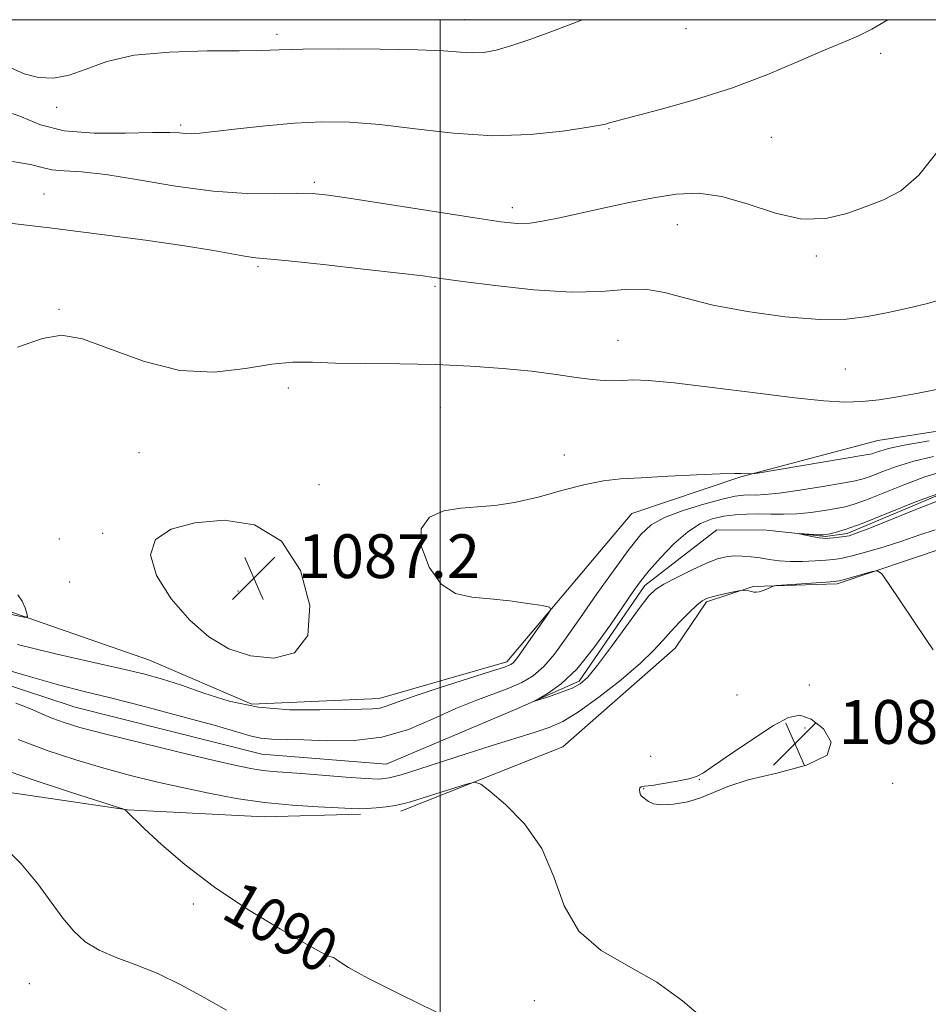
# Model space of a CAD drawing. Extents: x 2062300 to 2065200, y 319800 to 322700.
# Drawn here: x 2064423 to 2064589, y 322320 to 322500 of the extents above; entities that cross this region are included whole.
import ezdxf
from ezdxf.enums import TextEntityAlignment as Align

# ---------------------------------------------------------------- set-up
doc = ezdxf.new("R2010")
doc.units = 0
doc.header["$MEASUREMENT"] = 0
doc.linetypes.add('rvrstm', pattern=[117.1, 50, -3.9, 0.5, -3.9, 0.5, -3.9, 0.5, -3.9, 50])
for name, color, linetype, lineweight in [('32000', 7, 'Continuous', 0), ('DTM HARD BREAKLINE', 7, 'Continuous', 0), ('DTM SPOT ELEVATION', 2, 'Continuous', 13), ('INDEX CONTOUR', 41, 'Continuous', 13), ('INDEX CONTOUR LABEL', 244, 'Continuous', 0), ('INTERMEDIATE CONTOUR', 44, 'Continuous', 0), ('INTERMEDIATE CONTOUR DEPRESSION', 44, 'Continuous', 0), ('SPOT ELEVATION', 7, 'Continuous', 0), ('STREAM - RIVER SINGLE LINE', 142, 'rvrstm', 0)]:
    doc.layers.add(name, color=color, linetype=linetype, lineweight=lineweight)
doc.styles.add('Style-ITALICS', font='ITALICS.shx')

# ---------------------------------------------------------------- blocks, each defined once
blk = doc.blocks.new('SPOT')
at = {"layer": 'SPOT ELEVATION'}
for p, q in [((-3.91, -3.91), (3.82, 3.81)), ((-1.65, 3.77), (1.72, -3.93))]:
    blk.add_line(p, q, dxfattribs=at)

msp = doc.modelspace()

# ---------------------------------------------------------------- linework, layer by layer
at = {"layer": '32000', "flags": 128}
for points in [[(2062500, 320000), (2065000, 320000), (2065000, 322500), (2062500, 322500), (2062500, 320000)], [(2064500, 322500), (2064500, 320000)]]:
    msp.add_lwpolyline(points, dxfattribs=at)
at = {"layer": 'DTM HARD BREAKLINE'}
for points in [[(2064110.373, 322500, 1096.074), (2064117.82, 322496.55, 1096.27), (2064147.26, 322482.77, 1095.3), (2064181.77, 322462.14, 1094.51), (2064213.47, 322446.63, 1094), (2064247.43, 322429.41, 1092.92), (2064274.01, 322411.66, 1091.9), (2064301.13, 322388.24, 1090.87), (2064320.98, 322384.15, 1090.76), (2064347.09, 322385.14, 1091.67), (2064373.16, 322377.04, 1094.17), (2064392.97, 322366.72, 1093.49), (2064410.53, 322360.37, 1091.78), (2064442.86, 322355.65, 1089.97), (2064467.83, 322354.37, 1088.72), (2064485.43, 322354.84, 1088.32)], [(2064276.99, 322452.66, 1093.87), (2064283.73, 322441.27, 1091.88), (2064300.1, 322424.71, 1092.28), (2064317.05, 322409.86, 1090.97), (2064339.16, 322404.62, 1090.35), (2064382.85, 322400.97, 1090.46), (2064415.16, 322393.98, 1090.46), (2064446.89, 322383.01, 1088.93), (2064465.58, 322374.96, 1088.65), (2064488.86, 322375.97, 1088.65), (2064512.17, 322382.65, 1088.42), (2064535.03, 322409.77, 1087.28), (2064554.93, 322416.46, 1087.91), (2064579.95, 322423.14, 1089.04), (2064600.97, 322426.42, 1088.99), (2064619.69, 322424.62, 1088.19), (2064644.14, 322414.69, 1085.88)], [(2064492.81, 322355.37, 1088.43), (2064522.39, 322367.13, 1087.52), (2064542.93, 322385.18, 1086.78), (2064548.66, 322393.66, 1086.22), (2064557.19, 322396.45, 1085.93), (2064572.52, 322396.93, 1086.22), (2064592.42, 322403.63, 1085.65), (2064606.06, 322406.39, 1084.91), (2064618.5, 322398.37, 1083.55), (2064640, 322385.76, 1083.66), (2064653.53, 322368.09, 1083.43), (2064658.5, 322344.22, 1082.75), (2064661.27, 322331.15, 1082.98), (2064668.02, 322320.89, 1083.15)]]:
    msp.add_polyline3d(points, dxfattribs=at)
at = {"layer": 'DTM SPOT ELEVATION'}
for p in [(2064504.41, 322499.99, 1098.8), (2064544.89, 322498.33, 1097.2), (2064470.16, 322497.32, 1098.4), (2064580.46, 322493.83, 1095.7), (2064429.9, 322483.99, 1097.7), (2064452.56, 322480.77, 1096.3), (2064530.82, 322480.09, 1095.9), (2064560.49, 322478.53, 1095.1), (2064477, 322470.27, 1094.3), (2064427.6, 322468.13, 1092.75), (2064513.14, 322465.67, 1094.5), (2064543.34, 322462.56, 1093.2), (2064568.69, 322456.81, 1093.7), (2064466.69, 322454.86, 1091.73), (2064499.03, 322451.27, 1091.73), (2064430.32, 322447.11, 1090.14), (2064532.46, 322441.43, 1090.82), (2064573.99, 322436.21, 1090.9), (2064472.24, 322432.69, 1089.46), (2064500.04, 322429.13, 1089), (2064444.93, 322420.92, 1089), (2064522.69, 322420.48, 1088.55), (2064477.82, 322415.06, 1088.49), (2064438.3, 322406.18, 1088.3), (2064430.37, 322405.13, 1088.5), (2064505.58, 322404.68, 1087.64), (2064432.27, 322397.29, 1089.5), (2064463.02, 322395.64, 1086.9), (2064567.45, 322378.47, 1086.9), (2064554.2, 322376.62, 1087.5), (2064566.62, 322370.6, 1085.3), (2064538.47, 322365.39, 1087.7), (2064547.36, 322361.22, 1085.9), (2064537.16, 322359.48, 1085.9), (2064582.66, 322360.46, 1086.5), (2064454.91, 322338.43, 1090.3), (2064479.81, 322327.12, 1090.1), (2064424.9, 322323.86, 1093.1), (2064517.19, 322320.77, 1088.8)]:
    msp.add_point(p, dxfattribs=at)
at = {"layer": 'INDEX CONTOUR'}
for points in [[(2064422.761, 322440.169, 1090), (2064427.313, 322441.74, 1090), (2064430.813, 322442.331, 1090), (2064434.623, 322441.701, 1090), (2064439.769, 322439.823, 1090), (2064445.928, 322437.533, 1090), (2064452.439, 322435.877, 1090), (2064458.708, 322435.604, 1090), (2064464.387, 322436.25, 1090), (2064469.199, 322437.053, 1090), (2064473.057, 322437.415, 1090), (2064476.645, 322437.409, 1090), (2064480.839, 322437.274, 1090), (2064486.274, 322437.193, 1090), (2064492.592, 322437.129, 1090), (2064499.191, 322436.993, 1090), (2064505.545, 322436.712, 1090), (2064511.424, 322436.296, 1090), (2064516.669, 322435.775, 1090), (2064521.152, 322435.194, 1090), (2064524.851, 322434.645, 1090), (2064527.772, 322434.239, 1090), (2064529.972, 322434.052, 1090), (2064531.717, 322434.035, 1090), (2064533.324, 322434.107, 1090), (2064535.194, 322434.171, 1090), (2064538.061, 322434.076, 1090), (2064542.746, 322433.656, 1090), (2064549.655, 322432.822, 1090), (2064557.55, 322431.799, 1090), (2064564.78, 322430.89, 1090), (2064570.105, 322430.337, 1090), (2064573.931, 322430.139, 1090), (2064577.075, 322430.234, 1090), (2064580.221, 322430.564, 1090), (2064583.521, 322431.07, 1090), (2064586.996, 322431.698, 1090), (2064590.696, 322432.442, 1090)], [(2064421.628, 322391.331, 1090), (2064423.351, 322390.966, 1090), (2064424.292, 322390.796, 1090), (2064424.584, 322390.934, 1090), (2064424.476, 322391.497, 1090), (2064424.166, 322392.527, 1090), (2064423.635, 322393.778, 1090), (2064422.811, 322394.924, 1090)], [(2064505.672, 322315.583, 1090), (2064492.615, 322321.951, 1090), (2064486.763, 322324.884, 1090), (2064483.205, 322326.826, 1090), (2064481.519, 322327.906, 1090), (2064480.861, 322328.426, 1090), (2064480.51, 322328.656, 1090), (2064480.254, 322328.735, 1090), (2064480.006, 322328.769, 1090), (2064479.57, 322328.917, 1090), (2064478.325, 322329.549, 1090), (2064475.543, 322331.085, 1090), (2064470.792, 322333.807, 1090), (2064464.834, 322337.423, 1090), (2064458.725, 322341.501, 1090), (2064453.372, 322345.609, 1090), (2064449.075, 322349.316, 1090), (2064445.979, 322352.19, 1090), (2064442.369, 322355.69, 1090), (2064442.176, 322355.768, 1090), (2064441.039, 322356.136, 1090), (2064432.453, 322358.873, 1090), (2064425.626, 322361.107, 1090), (2064419.09, 322363.356, 1090)]]:
    msp.add_polyline3d(points, dxfattribs=at)
at = {"layer": 'INTERMEDIATE CONTOUR'}
for points in [[(2064420.159, 322483.488, 1096), (2064423.459, 322482.228, 1096), (2064426.958, 322480.815, 1096), (2064431.281, 322479.716, 1096), (2064436.754, 322479.266, 1096), (2064442.514, 322479.271, 1096), (2064447.4, 322479.403, 1096), (2064450.557, 322479.407, 1096), (2064452.348, 322479.306, 1096), (2064453.438, 322479.197, 1096), (2064454.479, 322479.162, 1096), (2064456.062, 322479.265, 1096), (2064458.759, 322479.556, 1096), (2064462.927, 322480.051, 1096), (2064468.044, 322480.624, 1096), (2064473.373, 322481.106, 1096), (2064478.385, 322481.353, 1096), (2064483.4, 322481.289, 1096), (2064488.946, 322480.853, 1096), (2064495.388, 322480.065, 1096), (2064502.429, 322479.249, 1096), (2064509.607, 322478.807, 1096), (2064516.437, 322479.014, 1096), (2064522.341, 322479.634, 1096), (2064526.719, 322480.297, 1096), (2064529.191, 322480.722, 1096), (2064530.27, 322480.941, 1096), (2064530.688, 322481.068, 1096), (2064531.18, 322481.229, 1096), (2064532.482, 322481.592, 1096), (2064540.197, 322483.602, 1096), (2064546.45, 322485.35, 1096), (2064553.199, 322487.5, 1096), (2064559.641, 322489.927, 1096), (2064565.364, 322492.335, 1096), (2064570.052, 322494.373, 1096), (2064573.543, 322495.827, 1096), (2064576.281, 322496.984, 1096), (2064578.864, 322498.263, 1096), (2064581.778, 322500, 1096)], [(2064421.509, 322491.232, 1098), (2064423.995, 322490.1, 1098), (2064426.611, 322489.431, 1098), (2064429.342, 322489.332, 1098), (2064432.203, 322489.86, 1098), (2064435.297, 322490.987, 1098), (2064439.078, 322492.348, 1098), (2064444.087, 322493.494, 1098), (2064450.545, 322494.093, 1098), (2064457.393, 322494.28, 1098), (2064463.248, 322494.307, 1098), (2064467.245, 322494.377, 1098), (2064470.575, 322494.491, 1098), (2064474.942, 322494.6, 1098), (2064481.479, 322494.658, 1098), (2064489.024, 322494.639, 1098), (2064495.835, 322494.519, 1098), (2064500.601, 322494.295, 1098), (2064503.69, 322494.064, 1098), (2064505.895, 322493.938, 1098), (2064507.932, 322494.03, 1098), (2064510.219, 322494.438, 1098), (2064513.098, 322495.256, 1098), (2064516.728, 322496.507, 1098), (2064520.53, 322497.916, 1098), (2064526.016, 322500, 1098)], [(2064421.809, 322474.105, 1094), (2064425.139, 322473.573, 1094), (2064427.245, 322473.011, 1094), (2064429.016, 322472.585, 1094), (2064431.257, 322472.385, 1094), (2064434.428, 322472.187, 1094), (2064438.901, 322471.698, 1094), (2064444.85, 322470.737, 1094), (2064451.65, 322469.59, 1094), (2064458.478, 322468.662, 1094), (2064464.617, 322468.246, 1094), (2064469.767, 322468.201, 1094), (2064473.738, 322468.278, 1094), (2064476.613, 322468.246, 1094), (2064479.582, 322467.959, 1094), (2064484.113, 322467.292, 1094), (2064491.098, 322466.194, 1094), (2064506.285, 322463.785, 1094), (2064511.064, 322463.068, 1094), (2064514.07, 322462.771, 1094), (2064516.401, 322462.842, 1094), (2064518.987, 322463.221, 1094), (2064522.073, 322463.85, 1094), (2064529.98, 322465.615, 1094), (2064534.514, 322466.582, 1094), (2064538.973, 322467.462, 1094), (2064543.113, 322468.12, 1094), (2064547.162, 322468.302, 1094), (2064551.468, 322467.726, 1094), (2064556.256, 322466.294, 1094), (2064561.26, 322464.636, 1094), (2064566.087, 322463.564, 1094), (2064570.432, 322463.664, 1094), (2064574.302, 322464.614, 1094), (2064577.789, 322465.862, 1094), (2064581.003, 322467.071, 1094), (2064584.146, 322468.748, 1094), (2064587.442, 322471.616, 1094), (2064591.001, 322476.065, 1094)], [(2064419.739, 322463.004, 1092), (2064428.619, 322461.957, 1092), (2064437.658, 322460.822, 1092), (2064446.12, 322459.692, 1092), (2064453.268, 322458.662, 1092), (2064458.556, 322457.81, 1092), (2064464.589, 322456.736, 1092), (2064466.286, 322456.502, 1092), (2064472.277, 322455.929, 1092), (2064478.599, 322455.261, 1092), (2064485.988, 322454.446, 1092), (2064492.507, 322453.703, 1092), (2064496.835, 322453.18, 1092), (2064500.114, 322452.745, 1092), (2064504.1, 322452.194, 1092), (2064510.032, 322451.413, 1092), (2064517.077, 322450.647, 1092), (2064523.887, 322450.232, 1092), (2064529.41, 322450.365, 1092), (2064533.797, 322450.703, 1092), (2064537.498, 322450.76, 1092), (2064540.992, 322450.18, 1092), (2064544.889, 322449.117, 1092), (2064549.83, 322447.856, 1092), (2064556.159, 322446.66, 1092), (2064563.04, 322445.723, 1092), (2064569.34, 322445.222, 1092), (2064574.23, 322445.273, 1092), (2064578.078, 322445.742, 1092), (2064581.552, 322446.438, 1092), (2064585.195, 322447.217, 1092), (2064589.033, 322448.135, 1092), (2064592.968, 322449.302, 1092)], [(2064422.725, 322385.844, 1088), (2064429.701, 322384.126, 1088), (2064436.123, 322382.665, 1088), (2064441.56, 322381.458, 1088), (2064445.768, 322380.468, 1088), (2064449.26, 322379.517, 1088), (2064452.738, 322378.388, 1088), (2064456.776, 322376.964, 1088), (2064461.456, 322375.521, 1088), (2064466.732, 322374.424, 1088), (2064472.445, 322373.937, 1088), (2064477.964, 322373.886, 1088), (2064482.544, 322373.992, 1088), (2064485.654, 322374.04, 1088), (2064487.618, 322374.083, 1088), (2064488.973, 322374.239, 1088), (2064490.276, 322374.623, 1088), (2064492.143, 322375.322, 1088), (2064495.21, 322376.417, 1088), (2064499.787, 322377.916, 1088), (2064509.198, 322380.883, 1088), (2064511.744, 322381.719, 1088), (2064512.891, 322382.179, 1088), (2064513.339, 322382.504, 1088), (2064513.706, 322382.939, 1088), (2064514.268, 322383.716, 1088), (2064519.551, 322391.178, 1088), (2064520.21, 322392.219, 1088), (2064519.962, 322392.68, 1088), (2064518.597, 322392.952, 1088), (2064516.029, 322393.345, 1088), (2064512.685, 322393.805, 1088), (2064509.116, 322394.191, 1088), (2064505.788, 322394.486, 1088), (2064502.797, 322395.182, 1088), (2064500.154, 322396.896, 1088), (2064497.945, 322399.97, 1088), (2064496.57, 322403.671, 1088), (2064496.504, 322406.984, 1088), (2064498.035, 322409.134, 1088), (2064500.681, 322410.269, 1088), (2064503.771, 322410.769, 1088), (2064506.803, 322410.996, 1088), (2064509.959, 322411.244, 1088), (2064513.59, 322411.786, 1088), (2064517.888, 322412.793, 1088), (2064522.397, 322414.012, 1088), (2064526.499, 322415.084, 1088), (2064529.819, 322415.744, 1088), (2064532.947, 322416.091, 1088), (2064536.716, 322416.319, 1088), (2064541.624, 322416.575, 1088), (2064546.83, 322416.836, 1088), (2064551.159, 322417.032, 1088), (2064553.747, 322417.114, 1088), (2064554.974, 322417.112, 1088), (2064556.686, 322417.002, 1088), (2064556.986, 322417.017, 1088), (2064557.984, 322417.171, 1088), (2064577.737, 322420.473, 1088), (2064578.938, 322420.709, 1088), (2064579.524, 322420.899, 1088), (2064580.303, 322421.185, 1088), (2064581.873, 322421.627, 1088), (2064584.778, 322422.251, 1088), (2064589.357, 322423.049, 1088)], [(2064414.62, 322383.031, 1086), (2064423.862, 322380.284, 1086), (2064430.261, 322378.483, 1086), (2064434.94, 322377.277, 1086), (2064439.742, 322376.089, 1086), (2064445.966, 322374.498, 1086), (2064452.745, 322372.71, 1086), (2064458.663, 322371.084, 1086), (2064465.247, 322369.161, 1086), (2064467.18, 322368.751, 1086), (2064469.214, 322368.579, 1086), (2064475.05, 322368.424, 1086), (2064479.327, 322368.256, 1086), (2064484.237, 322368.295, 1086), (2064489.322, 322368.915, 1086), (2064494.191, 322370.343, 1086), (2064498.719, 322372.243, 1086), (2064502.847, 322374.132, 1086), (2064506.527, 322375.639, 1086), (2064512.535, 322377.846, 1086), (2064514.897, 322378.881, 1086), (2064516.972, 322380.133, 1086), (2064518.908, 322381.811, 1086), (2064520.866, 322384.098, 1086), (2064523.03, 322387.066, 1086), (2064525.593, 322390.758, 1086), (2064528.633, 322395.095, 1086), (2064531.778, 322399.5, 1086), (2064534.539, 322403.277, 1086), (2064536.627, 322405.917, 1086), (2064538.54, 322407.687, 1086), (2064540.972, 322409.043, 1086), (2064544.366, 322410.337, 1086), (2064548.157, 322411.514, 1086), (2064551.528, 322412.413, 1086), (2064553.869, 322412.924, 1086), (2064555.393, 322413.13, 1086), (2064556.52, 322413.165, 1086), (2064557.678, 322413.158, 1086), (2064559.324, 322413.233, 1086), (2064561.927, 322413.507, 1086), (2064565.708, 322414.05, 1086), (2064569.905, 322414.72, 1086), (2064573.509, 322415.322, 1086), (2064575.81, 322415.731, 1086), (2064577.284, 322416.084, 1086), (2064578.705, 322416.588, 1086), (2064580.702, 322417.384, 1086), (2064583.336, 322418.362, 1086), (2064586.524, 322419.34, 1086), (2064590.125, 322420.177, 1086)], [(2064590.435, 322406.804, 1084), (2064587.463, 322405.799, 1084), (2064584.313, 322404.704, 1084), (2064580.93, 322403.63, 1084), (2064577.671, 322402.684, 1084), (2064574.995, 322401.971, 1084), (2064573.192, 322401.557, 1084), (2064571.861, 322401.355, 1084), (2064570.431, 322401.234, 1084), (2064568.483, 322401.104, 1084), (2064566.201, 322401.004, 1084), (2064563.92, 322401.004, 1084), (2064561.903, 322401.154, 1084), (2064560.111, 322401.399, 1084), (2064558.435, 322401.662, 1084), (2064556.786, 322401.874, 1084), (2064555.185, 322402.001, 1084), (2064553.678, 322402.014, 1084), (2064552.253, 322401.872, 1084), (2064550.671, 322401.47, 1084), (2064548.636, 322400.687, 1084), (2064545.997, 322399.478, 1084), (2064543.205, 322398.09, 1084), (2064540.854, 322396.846, 1084), (2064539.323, 322395.901, 1084), (2064538.123, 322394.742, 1084), (2064536.545, 322392.689, 1084), (2064531.288, 322385.453, 1084), (2064528.743, 322382.04, 1084), (2064526.959, 322379.871, 1084), (2064525.591, 322378.669, 1084), (2064524.09, 322377.891, 1084), (2064522.086, 322377.112, 1084), (2064519.934, 322376.359, 1084), (2064518.171, 322375.77, 1084), (2064517.241, 322375.473, 1084), (2064517.211, 322375.529, 1084), (2064518.058, 322375.99, 1084), (2064519.73, 322376.939, 1084), (2064522.079, 322378.633, 1084), (2064524.933, 322381.359, 1084), (2064528.076, 322385.208, 1084), (2064531.119, 322389.455, 1084), (2064535.366, 322395.709, 1084), (2064536.697, 322397.521, 1084), (2064538.186, 322399.339, 1084), (2064540.244, 322401.683, 1084), (2064542.692, 322404.233, 1084), (2064545.208, 322406.455, 1084), (2064547.536, 322407.944, 1084), (2064549.7, 322408.807, 1084), (2064551.792, 322409.274, 1084), (2064553.892, 322409.546, 1084), (2064556.019, 322409.684, 1084), (2064558.185, 322409.714, 1084), (2064560.402, 322409.676, 1084), (2064562.709, 322409.651, 1084), (2064565.149, 322409.732, 1084), (2064567.717, 322409.981, 1084), (2064570.198, 322410.332, 1084), (2064572.33, 322410.689, 1084), (2064573.993, 322411.007, 1084), (2064575.644, 322411.461, 1084), (2064577.885, 322412.277, 1084), (2064584.879, 322415.107, 1084), (2064588.539, 322416.471, 1084), (2064591.601, 322417.395, 1084)], [(2064591.27, 322412.232, 1082), (2064587.2, 322410.636, 1082), (2064578.46, 322407.124, 1082), (2064575.984, 322406.157, 1082), (2064574.686, 322405.723, 1082), (2064573.843, 322405.56, 1082), (2064572.885, 322405.449, 1082), (2064571.865, 322405.353, 1082), (2064570.394, 322405.241, 1082), (2064569.886, 322405.257, 1082), (2064569.204, 322405.354, 1082), (2064568.177, 322405.543, 1082), (2064565.561, 322406.068, 1082), (2064565.566, 322406.095, 1082), (2064568.247, 322405.947, 1082), (2064569.298, 322405.901, 1082), (2064570, 322405.895, 1082), (2064570.527, 322405.943, 1082), (2064571.152, 322406.055, 1082), (2064572.175, 322406.283, 1082), (2064574.003, 322406.837, 1082), (2064577.066, 322407.967, 1082), (2064581.59, 322409.795, 1082), (2064586.986, 322411.943, 1082), (2064592.457, 322413.905, 1082)], [(2064590.074, 322384.843, 1086), (2064588.766, 322386.758, 1086), (2064581.895, 322396.985, 1086), (2064580.656, 322398.753, 1086), (2064579.889, 322399.317, 1086), (2064578.937, 322399.16, 1086), (2064573.842, 322397.733, 1086), (2064572.839, 322397.474, 1086), (2064571.965, 322397.343, 1086), (2064570.525, 322397.234, 1086), (2064561.441, 322396.597, 1086), (2064560.815, 322396.501, 1086), (2064560.397, 322396.33, 1086), (2064559.77, 322396.036, 1086), (2064559.003, 322395.704, 1086), (2064558.278, 322395.456, 1086), (2064557.735, 322395.379, 1086), (2064557.309, 322395.429, 1086), (2064556.881, 322395.532, 1086), (2064556.375, 322395.625, 1086), (2064555.452, 322395.741, 1086), (2064555.188, 322395.758, 1086), (2064554.829, 322395.709, 1086), (2064552.729, 322395.267, 1086), (2064551.113, 322394.912, 1086), (2064549.657, 322394.568, 1086), (2064548.655, 322394.262, 1086), (2064547.859, 322393.818, 1086), (2064546.882, 322393.001, 1086), (2064545.453, 322391.663, 1086), (2064543.761, 322389.984, 1086), (2064542.109, 322388.228, 1086), (2064540.655, 322386.558, 1086), (2064538.99, 322384.732, 1086), (2064536.555, 322382.411, 1086), (2064533.024, 322379.418, 1086), (2064528.982, 322376.246, 1086), (2064525.244, 322373.55, 1086), (2064522.369, 322371.797, 1086), (2064519.906, 322370.698, 1086), (2064517.15, 322369.776, 1086), (2064509.32, 322367.31, 1086), (2064504.752, 322365.856, 1086), (2064496.107, 322363.061, 1086), (2064492.855, 322362.046, 1086), (2064490.652, 322361.465, 1086), (2064488.804, 322361.265, 1086), (2064486.392, 322361.344, 1086), (2064482.798, 322361.605, 1086), (2064474.657, 322362.26, 1086), (2064469.409, 322362.639, 1086), (2064467.567, 322362.819, 1086), (2064465.677, 322363.107, 1086), (2064462.987, 322363.66, 1086), (2064458.67, 322364.652, 1086), (2064452.303, 322366.164, 1086), (2064445.089, 322367.912, 1086), (2064438.636, 322369.518, 1086), (2064434.153, 322370.702, 1086), (2064431.264, 322371.568, 1086), (2064429.192, 322372.319, 1086), (2064427.302, 322373.11, 1086), (2064425.527, 322373.89, 1086), (2064423.94, 322374.563, 1086), (2064422.419, 322375.12, 1086)], [(2064548.427, 322317.206, 1088), (2064544.285, 322320.761, 1088), (2064539.579, 322324.161, 1088), (2064534.392, 322327.058, 1088), (2064529.368, 322329.93, 1088), (2064525.29, 322333.461, 1088), (2064522.643, 322338.1, 1088), (2064520.726, 322343.369, 1088), (2064518.541, 322348.559, 1088), (2064515.411, 322353.052, 1088), (2064511.941, 322356.604, 1088), (2064509.063, 322359.063, 1088), (2064507.388, 322360.352, 1088), (2064506.286, 322360.675, 1088), (2064504.809, 322360.311, 1088), (2064494.546, 322357.106, 1088), (2064493.145, 322356.716, 1088), (2064491.785, 322356.438, 1088), (2064490.098, 322356.192, 1088), (2064488.267, 322355.987, 1088), (2064486.611, 322355.851, 1088), (2064485.284, 322355.811, 1088), (2064483.775, 322355.856, 1088), (2064477.712, 322356.156, 1088), (2064473.02, 322356.466, 1088), (2064467.873, 322356.972, 1088), (2064462.724, 322357.721, 1088), (2064457.693, 322358.654, 1088), (2064452.813, 322359.689, 1088), (2064448.088, 322360.767, 1088), (2064443.385, 322361.928, 1088), (2064438.538, 322363.239, 1088), (2064433.434, 322364.754, 1088), (2064428.163, 322366.491, 1088), (2064422.864, 322368.46, 1088)], [(2064460.968, 322319.007, 1092), (2064456.859, 322321.333, 1092), (2064452.605, 322323.656, 1092), (2064448.392, 322325.708, 1092), (2064444.4, 322327.313, 1092), (2064440.779, 322328.648, 1092), (2064437.67, 322329.98, 1092), (2064435.147, 322331.548, 1092), (2064433.021, 322333.479, 1092), (2064431.033, 322335.872, 1092), (2064428.929, 322338.787, 1092), (2064426.463, 322342.132, 1092), (2064423.395, 322345.785, 1092), (2064419.633, 322349.556, 1092)]]:
    msp.add_polyline3d(points, dxfattribs=at)
at = {"layer": 'INTERMEDIATE CONTOUR DEPRESSION'}
for points in [[(2064465.343, 322383.773, 1088), (2064461.389, 322385.083, 1088), (2064457.739, 322387.229, 1088), (2064454.224, 322390.291, 1088), (2064450.829, 322394.218, 1088), (2064448.175, 322398.433, 1088), (2064447.035, 322402.227, 1088), (2064447.992, 322405.044, 1088), (2064450.838, 322406.93, 1088), (2064455.172, 322408.087, 1088), (2064460.514, 322408.55, 1088), (2064466.071, 322407.698, 1088), (2064470.974, 322404.743, 1088), (2064474.456, 322399.347, 1088), (2064476.157, 322392.958, 1088), (2064475.823, 322387.47, 1088), (2064473.392, 322384.349, 1088), (2064469.591, 322383.343, 1088), (2064465.343, 322383.773, 1088)], [(2064570.689, 322365.646, 1086), (2064566.943, 322363.772, 1086), (2064561.515, 322362.328, 1086), (2064556.246, 322361.099, 1086), (2064552.531, 322359.921, 1086), (2064547.752, 322357.862, 1086), (2064545.224, 322357.121, 1086), (2064542.632, 322356.656, 1086), (2064540.422, 322356.523, 1086), (2064538.932, 322356.739, 1086), (2064538.033, 322357.154, 1086), (2064536.791, 322358.111, 1086), (2064536.576, 322358.397, 1086), (2064536.435, 322358.81, 1086), (2064536.386, 322359.263, 1086), (2064536.45, 322359.627, 1086), (2064536.689, 322359.819, 1086), (2064537.339, 322359.933, 1086), (2064538.674, 322360.106, 1086), (2064540.817, 322360.439, 1086), (2064543.278, 322360.87, 1086), (2064545.414, 322361.3, 1086), (2064546.83, 322361.709, 1086), (2064548.116, 322362.407, 1086), (2064550.114, 322363.783, 1086), (2064553.372, 322366.047, 1086), (2064557.272, 322368.696, 1086), (2064560.907, 322371.048, 1086), (2064563.614, 322372.523, 1086), (2064565.711, 322372.942, 1086), (2064567.763, 322372.229, 1086), (2064570.016, 322370.422, 1086), (2064571.441, 322368.022, 1086), (2064570.689, 322365.646, 1086)]]:
    msp.add_polyline3d(points, dxfattribs=at)
at = {"layer": 'STREAM - RIVER SINGLE LINE'}
msp.add_polyline3d([(2064147.545, 322500, 1090.229), (2064174.6, 322484.41, 1090.07), (2064189.87, 322475.24, 1089.34), (2064231.22, 322458.55, 1088.09), (2064260.06, 322439.09, 1087.41), (2064287.19, 322418.5, 1086.84), (2064306.94, 322397.38, 1086.38), (2064322.26, 322396.16, 1086.04), (2064355.75, 322395.97, 1085.7), (2064385.24, 322390.13, 1085.25), (2064432.83, 322374.54, 1084.85), (2064467.41, 322365.83, 1084.97), (2064490.11, 322364, 1084.91), (2064514, 322374.08, 1084.11), (2064525.38, 322379.12, 1083.66), (2064537.4, 322396.65, 1083.55), (2064550.52, 322406.8, 1082.47), (2064559.6, 322406.75, 1082.18), (2064570.38, 322405.55, 1081.84), (2064574.36, 322406.1, 1081.73), (2064594.27, 322414.5, 1081.62)], dxfattribs=at)

# ---------------------------------------------------------------- block references
at = {"layer": 'SPOT ELEVATION'}
for p in [(2064465.94, 322397.981, 1087.185), (2064564.814, 322367.695, 1085.548)]:
    msp.add_blockref('SPOT', p, dxfattribs=at)

# ---------------------------------------------------------------- texts
at = {"layer": 'INDEX CONTOUR LABEL', "style": 'Style-ITALICS', "width": 0.875}
msp.add_text('1090', height=8, rotation=330.1, dxfattribs=at).set_placement((2064461.702, 322339.514, 1090), align=Align.MIDDLE_LEFT)
at = {"layer": 'SPOT ELEVATION', "style": 'Style-ITALICS'}
for s, p in [('1087.2', (2064473.94, 322397.981, 1087.185)), ('1085.5', (2064572.814, 322367.695, 1085.548))]:
    msp.add_text(s, height=8, dxfattribs=at).set_placement(p)

doc.saveas('drawing.dxf')
